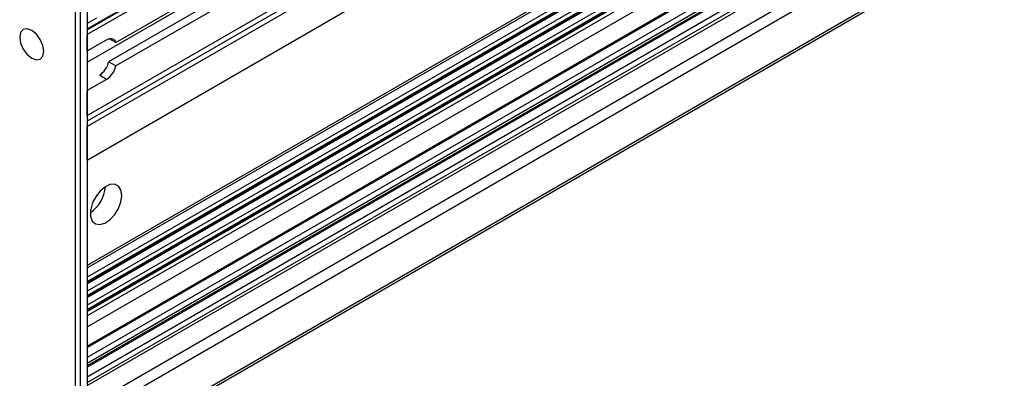
# Model space of a CAD drawing. Units: millimetres. Extents: x 11673 to 11970, y -7568 to -7358.
# Drawn here: x 11839 to 11882, y -7533 to -7517 of the extents above; entities that cross this region are included whole.
import ezdxf

# ---------------------------------------------------------------- set-up
doc = ezdxf.new("R2010")
doc.units = ezdxf.units.MM
doc.header["$LTSCALE"] = 10
doc.layers.add('1轮廓实线层', color=7, linetype='Continuous')

msp = doc.modelspace()

# ---------------------------------------------------------------- linework, layer by layer
at = {"layer": '1轮廓实线层', "color": 7, "linetype": 'Continuous', "lineweight": 25}
for p, q in [((11842.269824, -7517.651256), (11915.586916, -7475.3262)), ((11842.269826, -7517.615056), (11915.764388, -7475.187548)), ((11915.764388, -7475.428653), (11842.269826, -7517.856161)), ((11843.506473, -7518.20312), (11915.764388, -7476.489513)), ((11842.269825, -7519.049829), (11914.699552, -7477.237037)), ((11915.451201, -7477.321353), (11843.193286, -7519.03496)), ((11915.764388, -7477.502152), (11843.506473, -7519.215759)), ((11842.269826, -7521.352177), (11915.764388, -7478.924669)), ((11915.555597, -7479.286346), (11842.269826, -7521.593321)), ((11915.764388, -7479.406878), (11842.269826, -7521.834386)), ((11842.269826, -7523.281014), (11915.764388, -7480.853506)), ((11842.269824, -7527.937775), (11915.682344, -7485.55763)), ((11842.269826, -7528.62527), (11915.719043, -7486.22394)), ((11842.269826, -7529.228031), (11915.719043, -7486.826701)), ((11842.269826, -7529.830793), (11915.719043, -7487.429463)), ((11842.269827, -7531.38385), (11915.712926, -7488.986051)), ((11842.269827, -7532.227716), (11915.712926, -7489.829917)), ((11915.743509, -7490.623455), (11842.25711, -7533.04625)), ((11841.210876, -7534.539224), (11914.670518, -7492.131875)), ((11841.235993, -7535.045564), (11912.789426, -7493.738646)), ((11840.204263, -7537.448678), (11913.698825, -7495.02117)), ((11913.759991, -7494.885979), (11840.265428, -7537.313487)), ((11842.269826, -7514.11904), (11842.269826, -7532.999488)), ((11841.747846, -7514.299839), (11841.747846, -7533.164474)), ((11841.95664, -7514.299838), (11841.95664, -7533.180287)), ((11842.671402, -7517.142127), (11842.269826, -7517.373952)), ((11842.269826, -7517.373952), (11842.269826, -7517.615056)), ((11842.269826, -7518.567419), (11842.269826, -7517.856161)), ((11843.506473, -7518.20312), (11843.21976, -7518.037604)), ((11842.269826, -7518.567419), (11843.10499, -7518.085289)), ((11843.506473, -7519.215759), (11843.193286, -7519.03496)), ((11843.10499, -7519.797132), (11842.791803, -7519.616333)), ((11843.10499, -7519.797132), (11842.269826, -7520.279262)), ((11842.269826, -7521.352177), (11842.269826, -7520.279262)), ((11842.269826, -7523.281014), (11842.269826, -7521.834386))]:
    msp.add_line(p, q, dxfattribs=at)
at = {"layer": '1轮廓实线层', "color": 8, "linetype": 'Continuous', "lineweight": 25}
for p, q in [((11915.743509, -7485.422439), (11842.269826, -7527.837894)), ((11915.659993, -7485.976988), (11842.269824, -7528.34423)), ((11842.269826, -7528.537097), (11915.743509, -7486.121642)), ((11915.743509, -7486.169864), (11842.269826, -7528.585318)), ((11915.659993, -7486.579749), (11842.269824, -7528.946991)), ((11842.269826, -7529.139859), (11915.743509, -7486.724404)), ((11915.743509, -7486.772625), (11842.269826, -7529.188079)), ((11915.659993, -7487.182511), (11842.269824, -7529.549753)), ((11842.269826, -7529.74262), (11915.743509, -7487.327165)), ((11915.743509, -7487.375386), (11842.269826, -7529.790841)), ((11915.534718, -7487.712952), (11842.269826, -7530.007874)), ((11842.269826, -7530.490044), (11915.743509, -7488.07459)), ((11915.743509, -7488.918456), (11842.269826, -7531.33391)), ((11915.639114, -7489.460951), (11842.269825, -7531.81614)), ((11842.269826, -7532.057224), (11915.743509, -7489.641769)), ((11915.743509, -7489.762322), (11842.269826, -7532.177776)), ((11915.639114, -7490.304817), (11842.269825, -7532.660005)), ((11842.269826, -7532.90109), (11915.743509, -7490.485635))]:
    msp.add_line(p, q, dxfattribs=at)
at = {"layer": '1轮廓实线层', "color": 7, "linetype": 'Continuous', "lineweight": 25, "flags": 128}
for points in [[(11839.868724, -7518.881003), (11840.068476, -7518.950435), (11840.237819, -7518.917532), (11840.350969, -7518.787302), (11840.390702, -7518.579573), (11840.350969, -7518.325969), (11840.237819, -7518.065098), (11840.068476, -7517.836677), (11839.868724, -7517.67548), (11839.668971, -7517.606048), (11839.499629, -7517.638951), (11839.386479, -7517.76918), (11839.346746, -7517.97691), (11839.386479, -7518.230514), (11839.499629, -7518.491384), (11839.668971, -7518.719806), (11839.868724, -7518.881003)], [(11843.10499, -7518.085289), (11843.172149, -7518.052796), (11843.237556, -7518.033705), (11843.299517, -7518.028507), (11843.356409, -7518.037345), (11843.406758, -7518.059982), (11843.449251, -7518.095832), (11843.482778, -7518.143964), (11843.506473, -7518.20312)], [(11843.762683, -7524.806145), (11843.725918, -7524.572938), (11843.6196, -7524.407453), (11843.455256, -7524.327623), (11843.250692, -7524.342098), (11843.028077, -7524.44931), (11842.811532, -7524.637642), (11842.624528, -7524.886681), (11842.487326, -7525.169445), (11842.414794, -7525.45529), (11842.414794, -7525.713239), (11842.487326, -7525.91534), (11842.624528, -7526.039693), (11842.811532, -7526.072823), (11843.028077, -7526.011137), (11843.250692, -7525.861323), (11843.455256, -7525.639614), (11843.6196, -7525.370035), (11843.725918, -7525.0818), (11843.762683, -7524.806145)], [(11842.529091, -7525.067465), (11842.625206, -7524.933001), (11842.693622, -7524.782455)]]:
    msp.add_lwpolyline(points, dxfattribs=at)
at = {"layer": '1轮廓实线层', "color": 7, "linetype": 'Continuous', "lineweight": 25}
for centre, radius, start, end in [((11842.288723, -7518.839604), 0.925417, 302.9307128, 347.8131264), ((11842.60191, -7519.020403), 0.925417, 302.9307128, 347.8131264), ((11841.579575, -7524.329326), 1.476158, 304.0590973, 355.9463313)]:
    msp.add_arc(centre, radius, start, end, dxfattribs=at)

doc.saveas('drawing.dxf')
